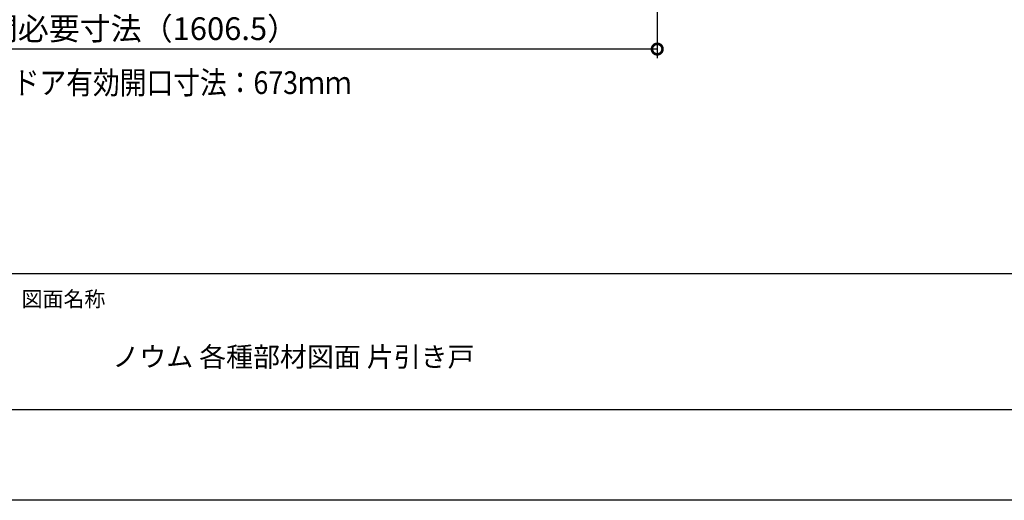
# Model space of a CAD drawing. Extents: x -424 to 186, y -4 to 301.
# Drawn here: x -315 to -207, y 0 to 53 of the extents above; entities that cross this region are included whole.
import ezdxf

# ---------------------------------------------------------------- set-up
doc = ezdxf.new("R2010")
doc.units = 0
doc.layers.get('0').update_dxf_attribs({"linetype": 'CONTINUOUS'})
doc.layers.get('DEFPOINTS').update_dxf_attribs({"linetype": 'CONTINUOUS'})
doc.layers.add('1図面枠', color=7, linetype='CONTINUOUS', lineweight=15)
doc.layers.add('S3', color=7, linetype='CONTINUOUS')
doc.layers.add('図面枠', color=3, linetype='CONTINUOUS')
doc.styles.add('MX_DIMTXSTY_6', font='txt.shx', dxfattribs={"width": 0.95, "bigfont": 'extfont.shx'})
doc.styles.add('MX_NOTE_STANDARD', font='txt.shx', dxfattribs={"bigfont": 'extfont.shx'})
doc.dimstyles.new('MX_DIMSTYLE_S3', dxfattribs={"dimtxt": 2.5, "dimasz": 2.5, "dimexe": 1, "dimexo": 0, "dimgap": 1, "dimtad": 1, "dimlfac": 4, "dimdsep": 46, "dimtxsty": 'MX_NOTE_STANDARD', "dimblk1": 'OPEN30', "dimblk2": 'OPEN30', "dimsah": 1, "dimcen": 2.5, "dimadec": 0, "dimazin": 0, "dimtfac": 1, "dimtmove": 0, "dimatfit": 3, "dimldrblk": 'OPEN30', "dimfxl": 1, "dimtzin": 0, "dimarcsym": 0})

# ---------------------------------------------------------------- blocks, each defined once
blk = doc.blocks.new('_DOTSMALL')
at = {"color": 0, "linetype": 'ByBlock', "lineweight": -2, "const_width": 0.5}
blk.add_lwpolyline([(-0.0625, 0, 1), (0.0625, 0, 1)], format="xyb", close=True, dxfattribs=at)
blk = doc.blocks.new('*D19')
at = {"layer": 'DEFPOINTS', "color": 0}
for p in [(-354.28, 70.48), (-244.97, 70.49), (-354.28, 49.74)]:
    blk.add_point(p, dxfattribs=at)
at = {"layer": 'S3', "color": 0, "linetype": 'Continuous', "lineweight": -2}
for p, q in [((-354.28, 70.48), (-354.28, 48.74)), ((-244.97, 70.49), (-244.97, 48.74)), ((-244.97, 49.74), (-354.28, 49.74))]:
    blk.add_line(p, q, dxfattribs=at)
at = {"layer": 'S3', "color": 0, "lineweight": -2, "xscale": 2.32, "yscale": 2.32, "zscale": 2.32, "rotation": 180}
blk.add_blockref('_DOTSMALL', (-354.28, 49.74), dxfattribs=at)
at = {"layer": 'S3', "color": 0, "lineweight": -2, "xscale": 2.32, "yscale": 2.32, "zscale": 2.32}
blk.add_blockref('_DOTSMALL', (-244.97, 49.74), dxfattribs=at)
at = {"layer": 'S3', "color": 0, "linetype": 'Continuous', "insert": (-303.39, 51.99), "char_height": 2.5, "attachment_point": 5, "line_spacing_factor": 0.9, "style": 'MX_DIMTXSTY_6'}
blk.add_mtext('\\A1;柱間必要寸法（1606.5）', dxfattribs=at)
blk = doc.blocks.new('_OPEN30')
at = {"color": 0, "linetype": 'ByBlock', "lineweight": -2}
for p, q in [((-1, 0.267949), (0, 0)), ((0, 0), (-1, -0.267949)), ((0, 0), (-1, 0))]:
    blk.add_line(p, q, dxfattribs=at)

msp = doc.modelspace()

# ---------------------------------------------------------------- linework, layer by layer
at = {"layer": 'DEFPOINTS'}
msp.add_line((0, 0), (-420, 0), dxfattribs=at)
at = {"layer": '図面枠'}
for p, q in [((-410, 25), (-10, 25)), ((-410, 10), (-10, 10))]:
    msp.add_line(p, q, dxfattribs=at)

# ---------------------------------------------------------------- texts
at = {"layer": '1図面枠', "color": 7, "attachment_point": 1, "line_spacing_factor": 0.870768}
for s, insert, char_height in [('{\\fMS PGothic|b0|i0|c128|p0;図面名称}', (-315, 23.03), 1.69131), ('{\\fＭＳ Ｐゴシック|b0|i0|c0|p0;{\\C256;ノウム 各種部材図面 片引き戸}}', (-305, 16.904), 2.17454)]:
    msp.add_mtext(s, dxfattribs=dict(at, insert=insert, char_height=char_height))
at = {"layer": 'S3', "color": 7, "linetype": 'Continuous', "insert": (-315.981, 47.287), "char_height": 2.5, "attachment_point": 1, "line_spacing_factor": 0.8992}
msp.add_mtext('\\W0.864198;\\A1;ドア有効開口寸法：673ｍｍ', dxfattribs=at)

# ---------------------------------------------------------------- dimensions: what is measured, and where the dimension line sits
at = {"layer": 'S3', "color": 7, "linetype": 'Continuous'}
dim = msp.add_linear_dim(base=(-354.281, 49.743), p1=(-244.972, 70.493), p2=(-354.281, 70.483), text='\\A1;柱間必要寸法（1606.5）', dimstyle='MX_DIMSTYLE_S3', override={"dimasz": 2.32, "dimdec": 0, "dimlfac": 0.25, "dimzin": 0, "dimtxsty": 'MX_DIMTXSTY_6', "dimblk1": 'DOTSMALL', "dimblk2": 'DOTSMALL'}, dxfattribs=at)
dim.commit()
dim.dimension.update_dxf_attribs({"geometry": '*D19', "text_midpoint": (-303.393, 49.743), "dimtype": 160})

doc.saveas('drawing.dxf')
